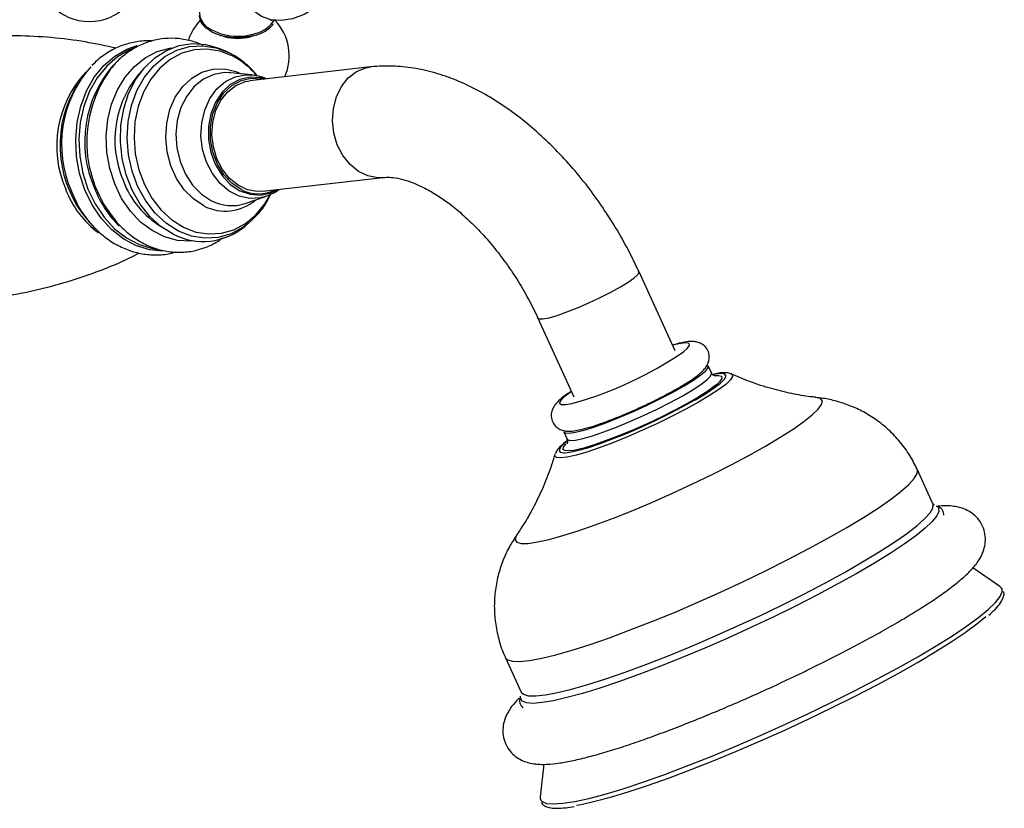
# Model space of a CAD drawing. Units: millimetres. Extents: x 3 to 2496, y 5 to 2495.
# Drawn here: x 353 to 477, y 1989 to 2088 of the extents above; entities that cross this region are included whole.
import ezdxf

# ---------------------------------------------------------------- set-up
doc = ezdxf.new("R2010")
doc.units = ezdxf.units.MM

msp = doc.modelspace()

# ---------------------------------------------------------------- linework, layer by layer
at = {"color": 7, "linetype": 'Continuous', "lineweight": 25}
for p, q in [((384.74, 2088.11), (384.69, 2088.15)), ((384.74, 2088.11), (384.81, 2088.12)), ((384.74, 2088.11), (384.91, 2088.1)), ((385.02, 2087.83), (385.19, 2088.09)), ((378.49, 2086.15), (378.96, 2086.02)), ((382.19, 2086.02), (382.66, 2086.15)), ((379.49, 2083.99), (378.99, 2084.24)), ((379.66, 2081.47), (379.51, 2081.48)), ((382.34, 2081.2), (379.66, 2081.47)), ((397.28, 2082.2), (382.11, 2080.46)), ((360.33, 2079.89), (359.94, 2079.21)), ((383.7, 2066.55), (398.87, 2068.29)), ((381.54, 2065.02), (384.1, 2065.88)), ((384.23, 2065.93), (384.1, 2065.88)), ((361.82, 2062.76), (362.35, 2062.19)), ((381.52, 2062.17), (381.94, 2062.52)), ((382.41, 2062.94), (381.94, 2062.52)), ((435.64, 2046.48), (431.1, 2056.4)), ((418.37, 2050.57), (422.91, 2040.65)), ((440.22, 2043.67), (439.81, 2044.57)), ((440.68, 2043.36), (440.92, 2043.37)), ((421.62, 2036.25), (422.04, 2035.35)), ((468.1, 2027.21), (466.12, 2031.54)), ((468.59, 2026.91), (468.61, 2026.89)), ((476.53, 2016.79), (473.1, 2019.13)), ((414.29, 2007.82), (416.28, 2003.48)), ((416.19, 2002.91), (416.2, 2002.98)), ((419.12, 1994.41), (418.65, 1990.3))]:
    msp.add_line(p, q, dxfattribs=at)
at = {"color": 7, "linetype": 'Continuous', "lineweight": 25, "flags": 128}
for points in [[(394.35, 2093.26), (393.39, 2092.16), (391.96, 2090.79), (390.47, 2089.67), (388.96, 2088.82), (387.48, 2088.28), (386.06, 2088.05), (384.75, 2088.13), (383.57, 2088.54), (382.56, 2089.26), (381.76, 2090.26), (381.17, 2091.52), (380.82, 2093.01), (380.72, 2094.69), (380.86, 2096.5), (381.25, 2098.41), (381.87, 2100.35), (382.71, 2102.28), (383.75, 2104.14), (384.95, 2105.89), (386.29, 2107.47), (386.29, 2107.47)], [(376.95, 2090.73), (376.75, 2090.58), (376.1, 2089.93), (375.78, 2089.19), (375.82, 2088.43), (376.22, 2087.71), (376.61, 2087.32)], [(382.91, 2086.22), (382.32, 2086.06), (381.05, 2085.89), (379.74, 2085.91), (378.49, 2086.14), (377.4, 2086.56), (376.55, 2087.13), (375.99, 2087.82), (375.77, 2088.56), (375.77, 2088.71)], [(372.46, 2061.15), (370.92, 2062.12), (369.52, 2063.39), (368.3, 2064.93), (367.3, 2066.69), (366.53, 2068.62), (366.03, 2070.67), (365.81, 2072.78), (365.88, 2074.89), (366.23, 2076.93), (366.85, 2078.85), (367.73, 2080.6), (368.84, 2082.11), (370.15, 2083.36), (371.62, 2084.29), (373.21, 2084.9), (374.87, 2085.15), (376.55, 2085.05), (378.22, 2084.58), (378.99, 2084.24)], [(381.02, 2066.78), (379.85, 2067.56), (378.84, 2068.64), (378.03, 2069.97), (377.46, 2071.47), (377.17, 2073.08), (377.17, 2074.71), (377.46, 2076.28), (378.03, 2077.71), (378.84, 2078.93), (379.85, 2079.88), (381.02, 2080.5), (382.29, 2080.78), (383.59, 2080.7), (383.77, 2080.65)], [(383.7, 2066.55), (383.05, 2066.53), (381.81, 2066.75), (380.62, 2067.3), (379.55, 2068.17), (378.65, 2069.31), (377.96, 2070.65), (377.52, 2072.14), (377.34, 2073.7), (377.45, 2075.25), (377.83, 2076.71), (378.47, 2078.01), (379.33, 2079.08), (380.36, 2079.88), (381.53, 2080.36), (382.11, 2080.46)], [(362.35, 2062.19), (361.7, 2062.96), (361.01, 2063.91)], [(432.13, 2039.62), (433.81, 2040.44), (435.38, 2041.26), (436.77, 2042.04), (437.95, 2042.77), (438.87, 2043.42), (439.49, 2043.95), (439.79, 2044.36), (439.81, 2044.57)], [(440.84, 2042.18), (440.66, 2042.04), (439.77, 2041.39), (438.62, 2040.65), (437.24, 2039.85), (435.68, 2039.01), (433.98, 2038.16), (432.21, 2037.32), (430.41, 2036.52), (428.65, 2035.79), (426.98, 2035.15), (425.46, 2034.62), (424.14, 2034.22), (423.05, 2033.96), (422.9, 2033.93)], [(421.75, 2033.61), (422.34, 2033.68), (423.37, 2033.9), (424.64, 2034.26), (426.12, 2034.75), (427.77, 2035.36), (429.53, 2036.07), (431.35, 2036.85), (433.18, 2037.69), (434.95, 2038.56), (436.63, 2039.43), (438.15, 2040.27), (438.2, 2040.3)], [(421.62, 2036.25), (421.79, 2036.12), (422.3, 2036.09), (423.12, 2036.21), (424.21, 2036.48), (425.53, 2036.9), (427.04, 2037.44), (428.69, 2038.09), (430.4, 2038.83), (432.13, 2039.62)], [(476.8, 2016.44), (476.73, 2016.59), (476.53, 2016.79)], [(452.46, 2000.11), (455.43, 2001.54), (458.31, 2002.98), (461.08, 2004.42), (463.7, 2005.83), (466.14, 2007.22), (468.38, 2008.54), (470.38, 2009.8), (472.14, 2010.98), (473.62, 2012.07), (474.74, 2012.99)], [(423.21, 1989.25), (423.81, 1989.35), (425.54, 1989.74), (427.53, 1990.26), (429.75, 1990.93), (432.18, 1991.73), (434.79, 1992.65), (437.55, 1993.69), (440.43, 1994.82), (443.39, 1996.05), (446.41, 1997.35), (449.44, 1998.7), (452.46, 2000.11)], [(418.65, 1990.3), (418.65, 1990.1), (418.73, 1989.88)]]:
    msp.add_lwpolyline(points, dxfattribs=at)
at = {"color": 8, "linetype": 'Continuous', "lineweight": 25, "flags": 128}
for points in [[(361.34, 2066.74), (360.68, 2068.78), (360.29, 2070.91), (360.19, 2073.08), (360.37, 2075.21), (360.83, 2077.27), (361.55, 2079.18), (362.53, 2080.9), (363.72, 2082.37), (365.1, 2083.57), (366.64, 2084.46), (367.92, 2084.92)], [(381.94, 2062.52), (381.26, 2062.01), (379.75, 2061.2), (378.12, 2060.73), (376.45, 2060.64), (374.77, 2060.9), (373.13, 2061.53), (371.6, 2062.5), (370.21, 2063.79), (369, 2065.34), (368.02, 2067.12), (367.28, 2069.07), (366.83, 2071.13), (366.66, 2073.25), (366.79, 2075.34), (367.2, 2077.36), (367.89, 2079.24), (368.84, 2080.92), (370.02, 2082.36), (371.39, 2083.5), (372.91, 2084.31), (374.53, 2084.78), (376.2, 2084.88), (377.88, 2084.61), (379.52, 2083.98)], [(367.59, 2084.62), (366.98, 2084.37), (365.46, 2083.49), (364.09, 2082.31), (362.91, 2080.84), (361.94, 2079.14), (361.22, 2077.25), (360.77, 2075.22), (360.59, 2073.1), (360.7, 2070.96), (361.08, 2068.85), (361.73, 2066.83)], [(365.1, 2067.47), (364.47, 2069.42), (364.11, 2071.46), (364.03, 2073.53), (364.23, 2075.57), (364.7, 2077.52), (365.43, 2079.32), (366.4, 2080.92), (367.58, 2082.28), (368.94, 2083.36), (370.43, 2084.13), (372.03, 2084.56), (372.29, 2084.6)], [(379.89, 2083.59), (378.32, 2084.2), (376.7, 2084.46), (375.09, 2084.36), (373.53, 2083.92), (372.07, 2083.13), (370.76, 2082.04), (369.63, 2080.66), (368.72, 2079.04), (368.05, 2077.24), (367.65, 2075.3), (367.53, 2073.28), (367.69, 2071.25), (368.13, 2069.27), (368.83, 2067.4), (369.78, 2065.69), (370.94, 2064.19), (372.28, 2062.96), (373.75, 2062.03), (375.32, 2061.42), (376.94, 2061.17), (378.55, 2061.26), (380.11, 2061.71), (381.56, 2062.49), (382.88, 2063.59), (384.01, 2064.96), (384.71, 2066.14)], [(376.32, 2064.72), (375.01, 2065.58), (373.85, 2066.74), (372.88, 2068.16), (372.16, 2069.77), (371.7, 2071.53), (371.53, 2073.34), (371.65, 2075.14), (372.05, 2076.85), (372.73, 2078.41), (373.66, 2079.74), (374.79, 2080.8), (376.07, 2081.55), (377.47, 2081.94), (378.91, 2081.97), (380.35, 2081.63), (381.03, 2081.33)], [(379.51, 2081.48), (378.93, 2081.49), (377.56, 2081.26), (376.27, 2080.67), (375.12, 2079.75), (374.17, 2078.54), (373.44, 2077.09), (372.98, 2075.47), (372.8, 2073.75), (372.92, 2072), (373.32, 2070.29), (373.99, 2068.72), (374.9, 2067.33), (376.01, 2066.19), (377.28, 2065.36)], [(384.1, 2065.88), (383.44, 2065.71), (382.11, 2065.64), (380.77, 2065.93), (379.5, 2066.57), (378.36, 2067.53), (377.39, 2068.77), (376.65, 2070.22), (376.17, 2071.83), (375.96, 2073.51), (376.05, 2075.18), (376.43, 2076.78), (377.07, 2078.21), (377.95, 2079.43), (379.03, 2080.36), (380.26, 2080.97), (381.58, 2081.22), (382.42, 2081.2)], [(398.86, 2068.29), (398.22, 2068.26), (396.97, 2068.48), (395.79, 2069.04), (394.72, 2069.91), (393.81, 2071.04), (393.12, 2072.39), (392.68, 2073.88), (392.51, 2075.43), (392.62, 2076.98), (393, 2078.44), (393.63, 2079.75), (394.49, 2080.82), (395.53, 2081.62), (396.69, 2082.09), (397.28, 2082.2)], [(384, 2080.68), (383.46, 2080.82), (382.14, 2080.91), (380.85, 2080.63), (379.65, 2079.99), (378.61, 2079.02), (377.79, 2077.78), (377.21, 2076.32), (376.92, 2074.72), (376.92, 2073.06), (377.21, 2071.42), (377.79, 2069.88), (378.62, 2068.53), (379.65, 2067.42), (380.85, 2066.62), (382.14, 2066.17), (383.47, 2066.08), (384.76, 2066.36), (385.6, 2066.77)], [(375.07, 2060.31), (374.64, 2060.28), (372.99, 2060.37), (371.37, 2060.81), (369.81, 2061.59), (368.36, 2062.68), (367.07, 2064.05), (365.97, 2065.66), (365.1, 2067.47)], [(361.01, 2063.91), (360.56, 2064.65), (359.64, 2066.55)], [(371.13, 2059), (369.54, 2059.17), (367.85, 2059.68), (366.23, 2060.53), (364.73, 2061.7), (363.39, 2063.15), (362.25, 2064.85), (361.34, 2066.74)], [(361.73, 2066.83), (362.63, 2064.96), (363.76, 2063.28), (365.09, 2061.84), (366.57, 2060.68), (368.17, 2059.84), (369.85, 2059.33), (370.36, 2059.24)], [(418.37, 2050.57), (418.53, 2050.47), (419.01, 2050.47), (419.78, 2050.62), (420.8, 2050.92), (422.02, 2051.35), (423.37, 2051.88), (424.79, 2052.49), (426.21, 2053.16), (427.55, 2053.83), (428.75, 2054.5), (429.75, 2055.11), (430.5, 2055.64), (430.96, 2056.06), (431.11, 2056.35), (431.1, 2056.39)], [(436.76, 2046.39), (437.16, 2046.74), (437.45, 2047.13), (437.4, 2047.38), (437.02, 2047.47), (436.33, 2047.39), (435.34, 2047.16), (435.33, 2047.16)], [(422.04, 2035.34), (422.07, 2035.3), (422.42, 2035.18), (423.09, 2035.23), (424.04, 2035.43), (425.26, 2035.77), (426.68, 2036.25), (428.26, 2036.85), (429.95, 2037.55), (431.68, 2038.31), (433.39, 2039.12), (435.02, 2039.95), (436.51, 2040.75), (437.8, 2041.52), (438.86, 2042.21), (439.63, 2042.8), (440.1, 2043.27), (440.24, 2043.61), (440.22, 2043.67)], [(442.71, 2043.55), (442.81, 2043.49), (442.87, 2043.21), (442.6, 2042.79), (442.02, 2042.24), (441.14, 2041.58), (439.99, 2040.82), (438.6, 2039.99), (437.01, 2039.12), (435.27, 2038.22), (433.43, 2037.32)], [(438.2, 2040.3), (439.47, 2041.06), (440.54, 2041.78), (441.35, 2042.4), (441.86, 2042.91), (442.05, 2043.29), (441.92, 2043.52), (441.48, 2043.61), (440.74, 2043.54), (440.55, 2043.51)], [(440.92, 2043.37), (441.14, 2043.37), (441.5, 2043.25), (441.54, 2042.98), (441.25, 2042.57), (440.84, 2042.18)], [(422.6, 2041.33), (422.42, 2041.21), (421.65, 2040.63), (421.2, 2040.18), (421.08, 2039.86), (421.29, 2039.69), (421.83, 2039.69), (422.67, 2039.84), (422.75, 2039.85)], [(437.85, 2029.71), (440.32, 2030.9), (442.7, 2032.11), (444.94, 2033.3), (447.01, 2034.46), (448.87, 2035.57), (450.49, 2036.6), (451.84, 2037.55), (452.91, 2038.39), (453.66, 2039.11), (454.09, 2039.7), (454.19, 2040.15), (453.96, 2040.45), (453.43, 2040.59)], [(433.43, 2037.32), (431.53, 2036.45), (429.64, 2035.63), (427.81, 2034.89), (426.09, 2034.25), (424.53, 2033.72), (423.18, 2033.32), (422.07, 2033.07), (421.24, 2032.97), (420.7, 2033.02), (420.49, 2033.23), (420.5, 2033.38)], [(422.01, 2035.04), (421.73, 2034.82), (421.23, 2034.31), (421.03, 2033.93), (421.16, 2033.7), (421.6, 2033.61), (421.75, 2033.61)], [(422.9, 2033.93), (422.24, 2033.85), (421.72, 2033.89), (421.52, 2034.09), (421.65, 2034.43), (421.91, 2034.73)], [(444.24, 2017.41), (447.09, 2018.79), (449.85, 2020.17), (452.49, 2021.55), (454.97, 2022.9), (457.27, 2024.22), (459.35, 2025.47), (461.19, 2026.66), (462.77, 2027.75), (464.07, 2028.75), (465.06, 2029.63), (465.74, 2030.39), (466.11, 2031.01), (466.14, 2031.49), (466.12, 2031.54)], [(415.73, 2023.32), (415.59, 2023.1), (415.49, 2022.65), (415.72, 2022.35), (416.28, 2022.21), (417.15, 2022.22), (418.33, 2022.39), (419.79, 2022.72), (421.5, 2023.19), (423.45, 2023.81), (425.59, 2024.55), (427.89, 2025.41), (430.31, 2026.37), (432.8, 2027.42), (435.33, 2028.54), (437.85, 2029.71)], [(468.61, 2026.89), (468.81, 2026.69), (468.86, 2026.25), (468.6, 2025.67), (468.01, 2024.96), (467.12, 2024.12), (465.93, 2023.16), (464.46, 2022.11), (462.72, 2020.96), (460.73, 2019.73), (458.52, 2018.44), (456.12, 2017.11), (453.56, 2015.74), (450.86, 2014.36), (448.06, 2012.98), (445.19, 2011.63), (442.29, 2010.3), (439.39, 2009.04), (436.53, 2007.83), (433.74, 2006.72), (431.06, 2005.69), (428.52, 2004.78), (426.15, 2003.98), (423.98, 2003.32), (422.03, 2002.79), (420.34, 2002.4), (418.91, 2002.16), (417.77, 2002.07), (416.93, 2002.14), (416.4, 2002.35), (416.18, 2002.72), (416.19, 2002.91)], [(446.23, 2013.07), (449.07, 2014.45), (451.83, 2015.83), (454.47, 2017.21), (456.96, 2018.56), (459.25, 2019.88), (461.34, 2021.14), (463.18, 2022.32), (464.76, 2023.42), (466.05, 2024.41), (467.05, 2025.29), (467.73, 2026.05), (468.09, 2026.67), (468.13, 2027.15), (468.1, 2027.21)], [(414.29, 2007.82), (414.56, 2007.55), (415.17, 2007.37), (416.1, 2007.35), (417.33, 2007.48), (418.85, 2007.76), (420.64, 2008.2), (422.67, 2008.78), (424.93, 2009.5), (427.37, 2010.34), (429.98, 2011.31), (432.72, 2012.37), (435.55, 2013.53), (438.43, 2014.77), (441.35, 2016.07), (444.24, 2017.41)], [(452.25, 2000.7), (455.28, 2002.16), (458.23, 2003.63), (461.05, 2005.1), (463.72, 2006.54), (466.21, 2007.95), (468.5, 2009.31), (470.54, 2010.59), (472.33, 2011.8), (473.84, 2012.9), (475.06, 2013.9), (475.96, 2014.78), (476.55, 2015.52), (476.8, 2016.13), (476.8, 2016.44)], [(416.28, 2003.48), (416.55, 2003.21), (417.16, 2003.03), (418.09, 2003.01), (419.32, 2003.14), (420.84, 2003.43), (422.62, 2003.86), (424.66, 2004.44), (426.91, 2005.16), (429.36, 2006), (431.97, 2006.97), (434.7, 2008.03), (437.53, 2009.19), (440.42, 2010.43), (443.33, 2011.73), (446.23, 2013.07)], [(418.73, 1989.88), (418.89, 1989.72), (419.45, 1989.48), (420.34, 1989.41), (421.53, 1989.49), (423.02, 1989.73), (424.79, 1990.11), (426.82, 1990.65), (429.09, 1991.33), (431.57, 1992.15), (434.23, 1993.09), (437.04, 1994.15), (439.98, 1995.31), (443, 1996.56), (446.08, 1997.88), (449.18, 1999.27), (452.25, 2000.7)]]:
    msp.add_lwpolyline(points, dxfattribs=at)
at = {"color": 7, "linetype": 'Continuous', "lineweight": 25}
msp.add_circle((361.91, 2094.38), 6.5, dxfattribs=at)
for centre, radius, start, end in [((380.57, 2083.6), 6.5, 136.4131, 162.5338), ((380.57, 2083.6), 6.5, 336.0676, 43.6109), ((380.57, 2091.96), 6.16, 254.8184, 285.1816), ((373.16, 2072.48), 14.76, 138.6751, 203.7137), ((377.01, 2072.78), 15.43, 143.6342, 220.6002), ((372.71, 2072.34), 14.5, 151.7177, 221.3391), ((383.22, 2070.95), 4.72, 242.206, 296.9661), ((376.23, 2068.41), 8.18, 242.5385, 310.2627), ((410.29, 2084.84), 46.68, 285.4822, 304.5406)]:
    msp.add_arc(centre, radius, start, end, dxfattribs=at)
at = {"color": 8, "linetype": 'Continuous', "lineweight": 25}
for centre, radius, start, end in [((380.59, 2093), 6.94, 235.0293, 289.6618), ((381.93, 2090.3), 3.96, 284.4819, 321.3777), ((375.18, 2074.56), 10.19, 39.6582, 62.4935), ((375.93, 2072.8), 14.61, 138.6288, 203.717), ((371.45, 2072.24), 13.65, 136.9788, 203.465), ((378.04, 2073), 12.92, 136.4963, 203.5834), ((376.78, 2071.78), 11.3, 200.4612, 238.8138), ((370.3, 2071.1), 12.16, 200.7037, 233.6001), ((375.39, 2071.92), 13.77, 201.255, 225.148), ((379.03, 2069.93), 5.88, 242.4803, 310.4738), ((379.81, 2070.18), 5.44, 242.2265, 288.5094)]:
    msp.add_arc(centre, radius, start, end, dxfattribs=at)
at = {"color": 7, "linetype": 'Continuous', "lineweight": 25}
for points, knots in [([(382.92, 2086.22), (383.1, 2086.29), (383.65, 2086.48), (384.39, 2086.93), (384.92, 2087.35), (385.05, 2087.61), (385.05, 2087.62)], [0, 0, 0, 0, 0.202445, 0.589863, 0.979479, 1, 1, 1, 1]), ([(365.31, 2084.55), (364.01, 2084.84), (361.34, 2085.42), (357.12, 2085.94), (352.73, 2086.18), (348.3, 2086.1), (343.88, 2085.7), (339.52, 2084.99), (335.28, 2083.98), (331.19, 2082.7), (327.31, 2081.17), (323.9, 2079.57), (321.88, 2078.39), (321, 2077.87)], [0, 0, 0, 0, 0.088424, 0.18289, 0.277811, 0.372845, 0.467701, 0.562121, 0.655808, 0.748499, 0.839941, 0.929858, 1, 1, 1, 1]), ([(369.8, 2085.46), (369.75, 2085.46), (369.11, 2085.55), (367.89, 2085.4), (366.2, 2085.02), (364.6, 2084.29), (363.26, 2083.41), (362.53, 2082.68), (362.23, 2082.38)], [0, 0, 0, 0, 0.018748, 0.228224, 0.436122, 0.643483, 0.851553, 1, 1, 1, 1]), ([(376.2, 2084.92), (376.17, 2084.94), (375.61, 2085.25), (374.43, 2085.58), (372.71, 2085.86), (370.99, 2085.78), (369.33, 2085.4), (367.75, 2084.72), (366.3, 2083.73), (365.27, 2082.83), (364.79, 2082.19), (364.69, 2082.04)], [0, 0, 0, 0, 0.0082583, 0.1464818, 0.2833535, 0.4189942, 0.5538729, 0.6885279, 0.8235637, 0.9594986, 1, 1, 1, 1]), ([(383.05, 2081.05), (382.96, 2081.17), (382.5, 2081.81), (381.46, 2082.75), (380.33, 2083.55), (379.66, 2083.9), (379.52, 2083.98)], [0, 0, 0, 0, 0.09664, 0.49617, 0.89355, 1, 1, 1, 1]), ([(431.1, 2056.4), (430.84, 2056.94), (430.12, 2058.48), (428.78, 2060.97), (427.03, 2063.82), (425.12, 2066.55), (423.06, 2069.14), (420.87, 2071.56), (418.56, 2073.79), (416.15, 2075.82), (413.64, 2077.62), (411.06, 2079.17), (408.41, 2080.44), (405.73, 2081.4), (403.05, 2082.05), (400.5, 2082.34), (398.58, 2082.33), (397.55, 2082.23), (397.28, 2082.2)], [0, 0, 0, 0, 0.036164, 0.103288, 0.170418, 0.237612, 0.304942, 0.372491, 0.440341, 0.508562, 0.577194, 0.646217, 0.715498, 0.784615, 0.853031, 0.920133, 0.979019, 1, 1, 1, 1]), ([(384.19, 2080.7), (384.01, 2080.78), (383.45, 2081.03), (382.85, 2081.12), (382.43, 2081.18)], [0, 0, 0, 0, 0.313589, 1, 1, 1, 1]), ([(398.87, 2068.29), (398.99, 2068.3), (399.36, 2068.33), (400.14, 2068.3), (401.3, 2068.09), (402.65, 2067.64), (404.14, 2066.97), (405.71, 2066.06), (407.36, 2064.91), (409.03, 2063.52), (410.71, 2061.92), (412.35, 2060.11), (413.93, 2058.12), (415.42, 2055.99), (416.78, 2053.74), (417.74, 2051.91), (418.24, 2050.85), (418.37, 2050.57)], [0, 0, 0, 0, 0.036444, 0.106159, 0.180101, 0.251262, 0.321619, 0.392021, 0.462862, 0.534343, 0.606491, 0.67924, 0.752479, 0.826075, 0.899886, 0.973765, 1, 1, 1, 1]), ([(382.43, 2063), (382.66, 2063.22), (383.33, 2063.83), (384.11, 2064.91), (384.56, 2065.81), (384.74, 2066.18)], [0, 0, 0, 0, 0.250292, 0.701517, 1, 1, 1, 1]), ([(384.24, 2065.97), (384.52, 2066.07), (385.06, 2066.26), (385.52, 2066.61), (385.74, 2066.79)], [0, 0, 0, 0, 0.508648, 1, 1, 1, 1]), ([(360.98, 2063.97), (361.02, 2063.91), (361.39, 2063.26), (362.3, 2062.2), (363.71, 2060.85), (365.3, 2059.79), (366.99, 2059.03), (368.75, 2058.59), (370.51, 2058.5), (371.88, 2058.61), (372.61, 2058.86), (372.78, 2058.92)], [0, 0, 0, 0, 0.01378, 0.151771, 0.28947, 0.426358, 0.561863, 0.695572, 0.827445, 0.957881, 1, 1, 1, 1]), ([(364.5, 2063.78), (364.8, 2063.37), (365.49, 2062.43), (366.79, 2061.22), (368.32, 2060.15), (369.96, 2059.39), (371.67, 2058.94), (373.4, 2058.82), (375.1, 2059.01), (376.73, 2059.53), (377.93, 2060.1), (378.52, 2060.57), (378.65, 2060.68)], [0, 0, 0, 0, 0.086773, 0.199508, 0.311835, 0.423427, 0.534009, 0.643508, 0.752139, 0.860363, 0.968565, 1, 1, 1, 1]), ([(323.59, 2055.25), (324.86, 2054.87), (327.45, 2054.11), (331.57, 2053.29), (335.85, 2052.74), (340.24, 2052.5), (344.68, 2052.58), (349.1, 2052.98), (353.45, 2053.69), (357.7, 2054.7), (361.78, 2055.99), (365.3, 2057.34), (367.37, 2058.36), (368.22, 2058.78)], [0, 0, 0, 0, 0.090716, 0.184406, 0.278957, 0.373964, 0.469083, 0.564025, 0.65853, 0.752302, 0.845076, 0.936601, 1, 1, 1, 1]), ([(433.74, 2040.54), (434.09, 2040.72), (434.93, 2041.15), (436.13, 2041.82), (437.3, 2042.53), (438.29, 2043.21), (438.97, 2043.76), (439.44, 2044.27), (439.77, 2044.78), (439.97, 2045.43), (439.93, 2046.16), (439.6, 2046.84), (439.08, 2047.31), (438.53, 2047.55), (438, 2047.64), (437.41, 2047.64), (436.64, 2047.53), (435.93, 2047.38), (435.41, 2047.22), (435.31, 2047.19)], [0, 0, 0, 0, 0.0603819, 0.1451393, 0.2307426, 0.3181563, 0.4101906, 0.4692213, 0.5195948, 0.5609247, 0.6028606, 0.645427, 0.6861764, 0.7240083, 0.7648681, 0.8159649, 0.8934931, 0.9806997, 1, 1, 1, 1]), ([(440.65, 2043.27), (440.65, 2043.27), (440.68, 2043.27), (440.54, 2043.3), (440.26, 2043.51), (440.23, 2043.66), (440.23, 2043.66)], [0, 0, 0, 0, 0.094577, 0.532359, 0.981356, 1, 1, 1, 1]), ([(442.64, 2043.56), (442.56, 2043.6), (442.3, 2043.7), (441.82, 2043.71), (441.2, 2043.68), (440.62, 2043.55), (440.37, 2043.5)], [0, 0, 0, 0, 0.108501, 0.3511014, 0.7261728, 1, 1, 1, 1]), ([(453.32, 2040.61), (453.1, 2040.64), (452.14, 2040.73), (450.27, 2041.07), (447.72, 2041.68), (445.14, 2042.5), (443.47, 2043.24), (442.68, 2043.58)], [0, 0, 0, 0, 0.065769, 0.284999, 0.522913, 0.775094, 1, 1, 1, 1]), ([(422.58, 2041.36), (422.31, 2041.18), (421.68, 2040.76), (421.04, 2040.24), (420.56, 2039.73), (420.22, 2039.21), (420.02, 2038.55), (420.06, 2037.82), (420.39, 2037.14), (420.9, 2036.67), (421.46, 2036.43), (421.98, 2036.34), (422.58, 2036.34), (423.33, 2036.44), (424.38, 2036.69), (425.37, 2036.99), (426.05, 2037.23), (426.23, 2037.29)], [0, 0, 0, 0, 0.081618, 0.188277, 0.260591, 0.320512, 0.368555, 0.417333, 0.466849, 0.51428, 0.558287, 0.60579, 0.665154, 0.755148, 0.856626, 0.963665, 1, 1, 1, 1]), ([(426.23, 2037.29), (426.52, 2037.4), (427.28, 2037.66), (428.63, 2038.19), (430.21, 2038.86), (431.79, 2039.58), (432.98, 2040.15), (433.6, 2040.47), (433.74, 2040.54)], [0, 0, 0, 0, 0.133479, 0.337444, 0.539665, 0.741191, 0.942648, 1, 1, 1, 1]), ([(466.1, 2031.55), (465.81, 2032.13), (465.21, 2033.35), (463.99, 2035.01), (462.57, 2036.52), (461.01, 2037.78), (459.37, 2038.79), (457.68, 2039.58), (455.97, 2040.14), (454.5, 2040.47), (453.62, 2040.55), (453.29, 2040.58)], [0, 0, 0, 0, 0.117051, 0.245897, 0.370291, 0.490684, 0.607376, 0.720565, 0.830321, 0.93671, 1, 1, 1, 1]), ([(422.09, 2035.15), (422.08, 2035.13), (421.72, 2034.89), (421.24, 2034.44), (420.77, 2034.02), (420.62, 2033.63), (420.58, 2033.54)], [0, 0, 0, 0, 0.019163, 0.434091, 0.875972, 1, 1, 1, 1]), ([(421.99, 2035.34), (422.04, 2035.27), (422.16, 2035.06), (422.06, 2034.77), (422.06, 2034.77), (422.06, 2034.77)], [0, 0, 0, 0, 0.23652, 0.690224, 1, 1, 1, 1]), ([(420.5, 2033.48), (420.35, 2032.95), (419.94, 2031.52), (419.06, 2029.33), (417.95, 2026.97), (416.83, 2024.98), (416.08, 2023.86), (415.75, 2023.37)], [0, 0, 0, 0, 0.141336, 0.383389, 0.614804, 0.832654, 1, 1, 1, 1]), ([(450.9, 2005.58), (451.38, 2005.81), (452.79, 2006.49), (455.07, 2007.62), (457.69, 2008.97), (460.18, 2010.31), (462.54, 2011.62), (464.72, 2012.9), (466.73, 2014.14), (468.54, 2015.33), (470.15, 2016.47), (471.56, 2017.58), (472.73, 2018.64), (473.57, 2019.6), (474.15, 2020.51), (474.52, 2021.36), (474.72, 2022.33), (474.7, 2023.37), (474.38, 2024.43), (473.78, 2025.36), (473.01, 2026.06), (472.19, 2026.51), (471.34, 2026.79), (470.43, 2026.93), (469.51, 2026.97), (468.82, 2026.9), (468.51, 2026.87)], [0, 0, 0, 0, 0.0283405, 0.0822797, 0.1362825, 0.1903745, 0.2446024, 0.2990331, 0.3537695, 0.4089813, 0.464972, 0.5223439, 0.5824693, 0.6399519, 0.6737957, 0.7038138, 0.731195, 0.7573952, 0.7832609, 0.8105535, 0.8364588, 0.862438, 0.8903869, 0.9229838, 0.964772, 1, 1, 1, 1]), ([(468.22, 2027.04), (468.23, 2027.04), (468.25, 2027.03), (468.17, 2027.13), (468.11, 2027.21)], [0, 0, 0, 0, 0.13518, 1, 1, 1, 1]), ([(469.46, 2025.78), (469.45, 2025.92), (469.42, 2026.26), (469.13, 2026.64), (468.9, 2026.76), (468.84, 2026.79)], [0, 0, 0, 0, 0.327111, 0.824185, 1, 1, 1, 1]), ([(415.77, 2023.37), (415.47, 2022.91), (414.82, 2021.94), (414.02, 2020.25), (413.38, 2018.37), (412.98, 2016.38), (412.84, 2014.32), (412.97, 2012.24), (413.42, 2010.12), (413.87, 2008.63), (414.27, 2007.89), (414.31, 2007.82)], [0, 0, 0, 0, 0.103624, 0.222931, 0.344953, 0.468873, 0.594025, 0.719982, 0.84646, 0.986347, 1, 1, 1, 1]), ([(475.14, 2013.17), (475.43, 2013.43), (476.04, 2013.99), (476.66, 2014.75), (476.98, 2015.4), (477.09, 2015.91), (476.99, 2016.12), (476.97, 2016.15)], [0, 0, 0, 0, 0.2321763, 0.4985274, 0.7721342, 0.9651279, 1, 1, 1, 1]), ([(416.02, 2002.72), (415.9, 2002.61), (415.46, 2002.19), (414.96, 2001.54), (414.43, 2000.67), (414.09, 1999.8), (413.92, 1998.81), (414, 1997.76), (414.37, 1996.72), (415.01, 1995.83), (415.8, 1995.18), (416.62, 1994.76), (417.47, 1994.52), (418.41, 1994.39), (419.59, 1994.38), (421.04, 1994.53), (422.81, 1994.86), (424.75, 1995.33), (426.9, 1995.93), (429.19, 1996.65), (431.61, 1997.48), (434.15, 1998.4), (436.8, 1999.42), (439.54, 2000.52), (442.33, 2001.69), (445.16, 2002.92), (448.03, 2004.22), (449.93, 2005.12), (450.9, 2005.58)], [0, 0, 0, 0, 0.016222, 0.059805, 0.089241, 0.115431, 0.139557, 0.162817, 0.185877, 0.209921, 0.232918, 0.256262, 0.281716, 0.311878, 0.351253, 0.4068, 0.457309, 0.510595, 0.561463, 0.611145, 0.660189, 0.708855, 0.757283, 0.805559, 0.853735, 0.901851, 0.949935, 1, 1, 1, 1]), ([(416.25, 2003.49), (416.28, 2003.43), (416.33, 2003.32), (416.32, 2003.31), (416.32, 2003.3)], [0, 0, 0, 0, 0.539105, 1, 1, 1, 1]), ([(416.13, 2002.76), (416.11, 2002.7), (416.04, 2002.47), (416.09, 2001.97), (416.34, 2001.66), (416.46, 2001.51)], [0, 0, 0, 0, 0.148083, 0.581431, 1, 1, 1, 1]), ([(418.81, 1989.57), (418.81, 1989.56), (418.88, 1989.37), (419.25, 1989.14), (419.82, 1988.92), (420.68, 1988.84), (421.7, 1988.89), (422.57, 1989.03), (422.94, 1989.08)], [0, 0, 0, 0, 0.006189, 0.17722, 0.356681, 0.580949, 0.825059, 1, 1, 1, 1])]:
    msp.add_open_spline(points, degree=3, knots=knots, dxfattribs=at)

doc.saveas('drawing.dxf')
